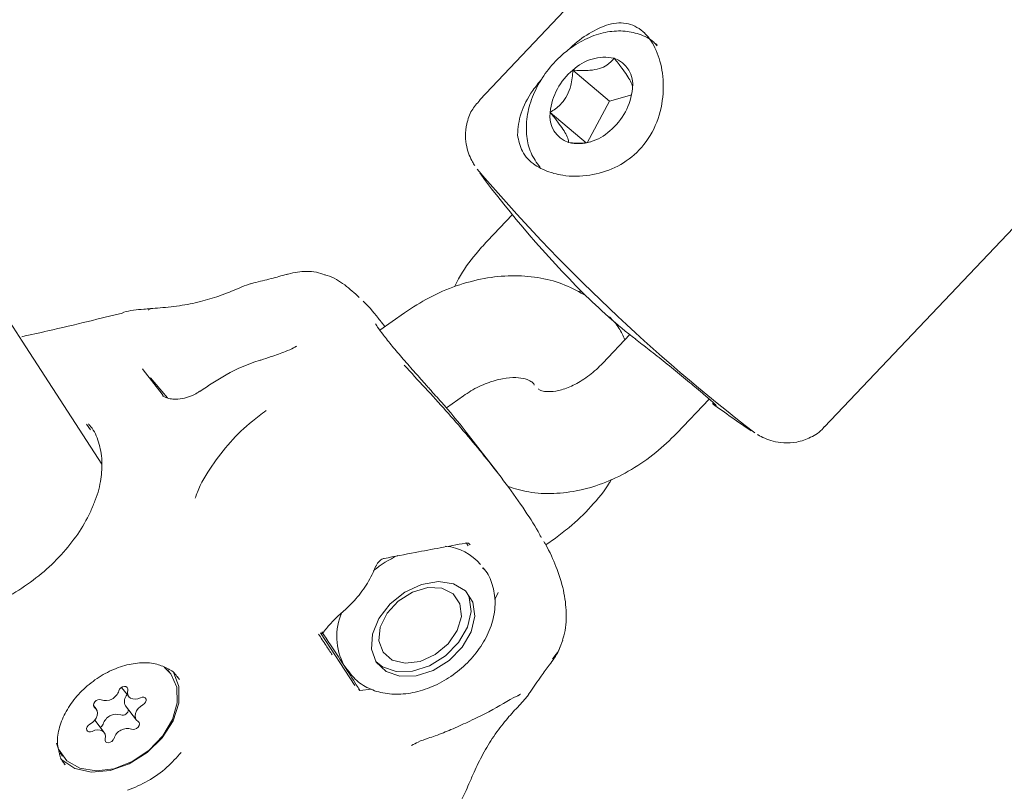
# Model space of a CAD drawing. Units: millimetres. Extents: x -6486 to 3484, y -4666 to 2689.
# Drawn here: x 1121 to 1179, y -1202 to -1157 of the extents above; entities that cross this region are included whole.
import ezdxf

# ---------------------------------------------------------------- set-up
doc = ezdxf.new("R2010")
doc.units = ezdxf.units.MM
doc.header["$LTSCALE"] = 1000
doc.layers.add('1 EQUIPMENT', color=7, linetype='Continuous', lineweight=18)

# ---------------------------------------------------------------- blocks, each defined once
blk = doc.blocks.new('CI 12-1006')
at = {"layer": '1 EQUIPMENT'}
for p, q in [((1121.021, -1175.657), (1034.227, -1041.511)), ((1184.468, -1122.965), (1147.963, -1161.429)), ((1168.264, -1180.697), (1204.769, -1142.233)), ((1155.611, -1161.526), (1153.454, -1159.689)), ((1156.915, -1161.149), (1155.611, -1161.526)), ((1155.611, -1161.526), (1154.296, -1163.964)), ((1154.233, -1163.979), (1152.114, -1162.175)), ((1149.881, -1168.2), (1148.414, -1169.745)), ((1134.66, -1172.218), (1134.477, -1172.264)), ((1153.819, -1172.762), (1153.91, -1172.666)), ((1143.541, -1173.973), (1142.085, -1175.002)), ((1142.378, -1174.795), (1142.155, -1174.504)), ((1156.807, -1175.266), (1155.218, -1176.94)), ((1125.705, -1182.895), (1121.021, -1175.657)), ((1137.178, -1175.949), (1137.086, -1175.999)), ((1128.115, -1177.287), (1128.147, -1177.338)), ((1128.147, -1177.338), (1129.256, -1178.776)), ((1129.571, -1178.989), (1128.587, -1177.814)), ((1129.256, -1178.776), (1129.329, -1178.863)), ((1146.003, -1179.577), (1147.002, -1178.871)), ((1159.569, -1181.069), (1161.477, -1179.058)), ((1125.042, -1180.866), (1124.809, -1180.533)), ((1149.023, -1183.41), (1147.163, -1180.998)), ((1151.85, -1187.644), (1152.419, -1187.243)), ((1147.18, -1187.536), (1147.289, -1187.699)), ((1147.405, -1187.636), (1147.373, -1187.602)), ((1148.159, -1189.001), (1148.238, -1189.097)), ((1149.053, -1190.447), (1148.846, -1190.858)), ((1138.599, -1192.814), (1140.609, -1195.921)), ((1138.692, -1192.821), (1138.682, -1192.832)), ((1140.092, -1194.903), (1139.971, -1194.732)), ((1140.092, -1194.903), (1140.323, -1195.202)), ((1152.051, -1194.72), (1152.151, -1194.607)), ((1129.737, -1195.193), (1129.587, -1194.999)), ((1130.285, -1195.577), (1130.151, -1195.392)), ((1140.323, -1195.202), (1140.202, -1195.031)), ((1126.876, -1196.033), (1127.296, -1196.577)), ((1140.896, -1196.21), (1140.829, -1196.123)), ((1141.602, -1196.132), (1140.896, -1196.21)), ((1150.207, -1196.528), (1149.967, -1196.632)), ((1150.927, -1196.325), (1150.841, -1196.432)), ((1125.382, -1197.307), (1125.218, -1197.093)), ((1127.116, -1197.129), (1127.759, -1197.963)), ((1125.846, -1198.693), (1125.291, -1197.974)), ((1123.255, -1199.882), (1123.405, -1200.077)), ((1123.553, -1200.581), (1123.43, -1200.438)), ((1123.492, -1200.528), (1123.548, -1200.601))]:
    blk.add_line(p, q, dxfattribs=at)
at = {"layer": '1 EQUIPMENT', "flags": 128}
for points in [[(1158.411, -1158.21), (1158.382, -1158.183), (1158.318, -1158.127)], [(1141.876, -1194.547), (1141.601, -1193.786), (1141.654, -1192.897), (1142.03, -1191.976), (1142.687, -1191.123), (1143.555, -1190.43), (1144.539, -1189.973), (1145.533, -1189.8), (1146.429, -1189.931), (1147.129, -1190.351), (1147.559, -1191.016), (1147.672, -1191.852), (1147.454, -1192.769), (1146.93, -1193.669), (1146.157, -1194.452), (1145.219, -1195.036), (1144.216, -1195.355), (1143.258, -1195.376), (1142.449, -1195.097), (1141.876, -1194.547)], [(1146.401, -1190.527), (1146.801, -1191.109), (1146.885, -1191.862), (1146.64, -1192.686), (1146.101, -1193.467), (1145.34, -1194.102), (1144.46, -1194.504), (1143.579, -1194.619), (1142.817, -1194.432), (1142.276, -1193.967), (1142.03, -1193.288), (1142.112, -1192.487), (1142.511, -1191.67), (1143.172, -1190.95), (1144.007, -1190.422), (1144.903, -1190.159), (1145.739, -1190.196), (1146.401, -1190.527)], [(1147.186, -1190.408), (1147.345, -1190.737), (1147.457, -1191.574), (1147.24, -1192.491), (1146.716, -1193.391), (1145.943, -1194.174), (1145.004, -1194.758), (1144.002, -1195.077), (1143.044, -1195.098), (1142.234, -1194.819), (1141.857, -1194.518)], [(1127.497, -1200.407), (1128.485, -1199.745), (1129.302, -1198.895), (1129.877, -1197.933), (1130.158, -1196.944), (1130.121, -1196.017), (1129.768, -1195.234), (1129.391, -1194.843)], [(1123.282, -1200.225), (1123.363, -1200.311), (1124.126, -1200.813), (1125.1, -1201.024), (1126.198, -1200.927), (1127.324, -1200.53), (1128.377, -1199.867), (1129.263, -1198.999), (1129.904, -1198.001), (1130.243, -1196.964), (1130.25, -1195.978), (1129.924, -1195.131)], [(1127.235, -1196.203), (1127.239, -1196.112), (1127.204, -1196.037), (1127.135, -1195.99), (1127.042, -1195.977), (1126.939, -1196.001), (1126.841, -1196.058), (1126.761, -1196.139), (1126.713, -1196.233)], [(1127.993, -1196.645), (1127.834, -1196.706), (1127.676, -1196.731), (1127.529, -1196.719), (1127.402, -1196.67), (1127.305, -1196.588), (1127.242, -1196.478), (1127.218, -1196.347), (1127.235, -1196.203)], [(1128.132, -1197.061), (1128.224, -1196.992), (1128.291, -1196.903), (1128.323, -1196.808), (1128.316, -1196.72), (1128.271, -1196.652), (1128.194, -1196.614), (1128.097, -1196.612), (1127.993, -1196.645)], [(1125.29, -1197.223), (1125.384, -1197.309), (1125.442, -1197.422), (1125.46, -1197.555), (1125.438, -1197.7), (1125.377, -1197.847), (1125.281, -1197.986), (1125.156, -1198.11), (1125.01, -1198.21)], [(1125.674, -1196.777), (1125.586, -1196.755), (1125.484, -1196.769), (1125.383, -1196.817), (1125.297, -1196.892), (1125.239, -1196.984), (1125.217, -1197.079), (1125.235, -1197.162), (1125.29, -1197.223)], [(1127.851, -1198.048), (1127.758, -1197.962), (1127.7, -1197.848), (1127.681, -1197.715), (1127.703, -1197.571), (1127.764, -1197.424), (1127.861, -1197.284), (1127.986, -1197.16), (1128.132, -1197.061)], [(1125.01, -1198.21), (1124.918, -1198.278), (1124.851, -1198.367), (1124.819, -1198.462), (1124.826, -1198.55), (1124.871, -1198.618), (1124.948, -1198.656), (1125.045, -1198.659), (1125.149, -1198.625)], [(1127.468, -1198.493), (1127.555, -1198.515), (1127.657, -1198.502), (1127.759, -1198.454), (1127.845, -1198.378), (1127.903, -1198.286), (1127.924, -1198.192), (1127.906, -1198.108), (1127.851, -1198.048)], [(1125.149, -1198.625), (1125.308, -1198.565), (1125.466, -1198.54), (1125.613, -1198.552), (1125.739, -1198.6), (1125.837, -1198.682), (1125.9, -1198.792), (1125.923, -1198.924), (1125.907, -1199.067)], [(1125.907, -1199.067), (1125.902, -1199.159), (1125.937, -1199.233), (1126.006, -1199.28), (1126.099, -1199.293), (1126.203, -1199.269), (1126.301, -1199.213), (1126.381, -1199.131), (1126.429, -1199.038)], [(1123.036, -1199.316), (1123.159, -1199.667), (1123.66, -1200.352), (1124.42, -1200.794), (1125.37, -1200.957), (1126.427, -1200.824), (1127.497, -1200.407)]]:
    blk.add_lwpolyline(points, dxfattribs=at)
at = {"layer": '1 EQUIPMENT'}
for centre, radius, start, end in [((1155.327, -1161.623), 2.692, 78.17493, 134.09105), ((1155.338, -1160.538), 1.643, 351.84151, 70.78017), ((1155.786, -1162.551), 3.692, 129.18846, 174.1537), ((1153.29, -1160.395), 3.693, 309.19337, 354.15108), ((1153.74, -1162.408), 1.643, 171.84788, 250.77041), ((1153.75, -1161.323), 2.693, 258.1785, 314.08749), ((1230.518, -1094.807), 108.817, 220.52892, 232.42367), ((1199.34, -1127.624), 63.974, 216.57487, 224.9177), ((1176.608, -1150.293), 31.87, 224.91566, 232.3683), ((1128.596, -1173.873), 0.139, 94.09927, 162.21027), ((1199.34, -1127.624), 63.974, 233.92247, 236.41881), ((1145.712, -1190.687), 2.972, 39.44764, 85.22204), ((1146.107, -1194.514), 6.92, 115.43038, 129.34775), ((1143.033, -1193.062), 3.487, 155.73358, 208.60756), ((1150.117, -1192.493), 2.839, 318.87768, 344.54427), ((1125.924, -1195.992), 0.825, 252.34056, 342.99756), ((1127.579, -1196.852), 0.54, 133.5934, 210.83154), ((1126.574, -1198.444), 0.825, 72.34056, 162.99756), ((1126.938, -1197.335), 0.343, 250.68936, 358.69006), ((1125.421, -1198.072), 0.387, 301.22957, 340.22136), ((1127.218, -1199.279), 0.824, 72.33432, 163.0038)]:
    blk.add_arc(centre, radius, start, end, dxfattribs=at)
blk.add_ellipse((1095.473, -1220.366), major_axis=(51.935, 39.046), ratio=0.711601, start_param=0.00876, end_param=0.058604, dxfattribs=at)
for points, knots in [([(1152.329, -1165.768), (1152.502, -1165.808), (1153.159, -1165.963), (1154.406, -1165.956), (1155.945, -1165.503), (1157.305, -1164.579), (1158.311, -1163.179), (1158.795, -1161.506), (1158.788, -1159.871), (1158.406, -1158.474), (1157.946, -1157.783), (1157.403, -1157.24), (1156.728, -1156.857), (1155.603, -1156.904), (1154.443, -1157.475), (1153.613, -1158.061), (1153.215, -1158.463), (1153.181, -1158.497)], [0, 0, 0, 0, 0.02993, 0.113064, 0.189961, 0.265953, 0.348238, 0.433812, 0.515075, 0.59154, 0.668182, 0.668626, 0.751498, 0.837023, 0.917545, 0.993047, 1, 1, 1, 1]), ([(1158.407, -1158.252), (1158.346, -1158.181), (1158.073, -1157.862), (1157.374, -1157.542), (1156.402, -1157.338), (1155.347, -1157.427), (1154.274, -1157.784), (1153.466, -1158.266), (1152.857, -1158.748), (1152.282, -1159.289), (1151.609, -1160.14), (1151.032, -1161.262), (1150.712, -1162.442), (1150.691, -1163.563), (1150.935, -1164.601), (1151.32, -1165.138), (1151.517, -1165.413)], [0, 0, 0, 0, 0.022683, 0.101215, 0.17893, 0.258228, 0.340158, 0.423993, 0.452336, 0.498572, 0.58338, 0.668764, 0.754841, 0.841592, 0.918931, 1, 1, 1, 1]), ([(1155.879, -1158.987), (1155.755, -1159.132), (1155.552, -1159.37), (1155.03, -1159.613), (1154.373, -1159.729), (1153.827, -1159.718), (1153.493, -1159.692), (1153.454, -1159.689)], [0, 0, 0, 0, 0.296602, 0.488506, 0.681061, 0.962657, 1, 1, 1, 1]), ([(1156.964, -1160.772), (1156.965, -1160.731), (1156.966, -1160.632), (1156.881, -1160.389), (1156.648, -1159.999), (1156.309, -1159.526), (1156.034, -1159.182), (1155.879, -1158.987)], [0, 0, 0, 0, 0.159183, 0.393673, 0.577497, 0.760742, 1, 1, 1, 1]), ([(1153.454, -1159.689), (1153.428, -1159.994), (1153.386, -1160.497), (1153.134, -1161.185), (1152.742, -1161.736), (1152.373, -1162.017), (1152.141, -1162.158), (1152.114, -1162.175)], [0, 0, 0, 0, 0.296574, 0.4885022, 0.6810642, 0.9626633, 1, 1, 1, 1]), ([(1151.616, -1160.217), (1151.437, -1160.438), (1150.894, -1161.111), (1150.3, -1162.253), (1150.225, -1163.087), (1150.188, -1163.504)], [0, 0, 0, 0, 0.19714, 0.598458, 1, 1, 1, 1]), ([(1147.977, -1161.462), (1147.805, -1161.653), (1147.442, -1162.057), (1147.182, -1162.815), (1147.103, -1163.553), (1147.184, -1164.195), (1147.352, -1164.718), (1147.526, -1165.078), (1147.628, -1165.239), (1147.671, -1165.308)], [0, 0, 0, 0, 0.158246, 0.333248, 0.486674, 0.62621, 0.75788, 0.897114, 1, 1, 1, 1]), ([(1152.114, -1162.175), (1152.269, -1162.369), (1152.544, -1162.713), (1152.883, -1163.186), (1153.116, -1163.576), (1153.201, -1163.819), (1153.199, -1163.918), (1153.199, -1163.959)], [0, 0, 0, 0, 0.239256, 0.422496, 0.606325, 0.840811, 1, 1, 1, 1]), ([(1150.188, -1163.504), (1150.258, -1163.839), (1150.401, -1164.53), (1151.144, -1165.296), (1151.86, -1165.635), (1152.277, -1165.753), (1152.329, -1165.768)], [0, 0, 0, 0, 0.320636, 0.662555, 0.958194, 1, 1, 1, 1]), ([(1153.199, -1163.959), (1153.517, -1163.982), (1153.974, -1164.015), (1154.385, -1163.936), (1154.509, -1163.913)], [0, 0, 0, 0, 0.696936, 1, 1, 1, 1]), ([(1148.414, -1169.745), (1148.189, -1169.996), (1147.564, -1170.692), (1146.893, -1171.599), (1146.558, -1172.285), (1146.482, -1172.442)], [0, 0, 0, 0, 0.302944, 0.841103, 1, 1, 1, 1]), ([(1136.596, -1171.715), (1136.297, -1171.798), (1135.696, -1171.966), (1135.006, -1172.134), (1134.66, -1172.218)], [0, 0, 0, 0, 0.498961, 1, 1, 1, 1]), ([(1138.864, -1171.746), (1138.693, -1171.688), (1138.334, -1171.566), (1137.772, -1171.525), (1137.207, -1171.573), (1136.852, -1171.645), (1136.635, -1171.71), (1136.61, -1171.717)], [0, 0, 0, 0, 0.223895, 0.472623, 0.706263, 0.96573, 1, 1, 1, 1]), ([(1140.873, -1173.069), (1140.594, -1172.819), (1140.027, -1172.309), (1139.314, -1171.864), (1138.883, -1171.755), (1138.831, -1171.741)], [0, 0, 0, 0, 0.459078, 0.934598, 1, 1, 1, 1]), ([(1134.454, -1172.282), (1134.378, -1172.304), (1134.121, -1172.381), (1133.627, -1172.601), (1132.777, -1172.944), (1131.664, -1173.299), (1130.437, -1173.56), (1129.366, -1173.673), (1128.769, -1173.719), (1128.586, -1173.733)], [0, 0, 0, 0, 0.0516432, 0.1758964, 0.3624199, 0.5397698, 0.7244485, 0.9155582, 1, 1, 1, 1]), ([(1154.104, -1172.899), (1153.681, -1172.673), (1152.829, -1172.218), (1151.377, -1171.862), (1149.833, -1171.752), (1148.214, -1171.917), (1146.575, -1172.357), (1144.985, -1173.034), (1144.015, -1173.665), (1143.541, -1173.973)], [0, 0, 0, 0, 0.135769, 0.273573, 0.414857, 0.559926, 0.707937, 0.857661, 1, 1, 1, 1]), ([(1142.149, -1174.508), (1142.103, -1174.444), (1141.687, -1173.877), (1141.377, -1173.569), (1141.101, -1173.297)], [0, 0, 0, 0, 0.112808, 1, 1, 1, 1]), ([(1126.921, -1173.996), (1126.251, -1174.159), (1124.78, -1174.518), (1122.795, -1174.995), (1121.519, -1175.274), (1121.011, -1175.385)], [0, 0, 0, 0, 0.3342825, 0.7351228, 1, 1, 1, 1]), ([(1128.579, -1173.736), (1128.449, -1173.746), (1127.9, -1173.79), (1127.336, -1173.833), (1126.951, -1173.97), (1126.923, -1173.98)], [0, 0, 0, 0, 0.223453, 0.943902, 1, 1, 1, 1]), ([(1144.816, -1178.24), (1144.603, -1178.001), (1144.16, -1177.504), (1143.456, -1176.701), (1142.802, -1175.931), (1142.27, -1175.266), (1141.955, -1174.839), (1141.829, -1174.617), (1141.832, -1174.625), (1141.833, -1174.628)], [0, 0, 0, 0, 0.160435, 0.333072, 0.504627, 0.674039, 0.840915, 0.961081, 1, 1, 1, 1]), ([(1156.518, -1175.571), (1156.412, -1175.333), (1156.185, -1174.826), (1155.804, -1174.422), (1155.601, -1174.207)], [0, 0, 0, 0, 0.467459, 1, 1, 1, 1]), ([(1157.148, -1175.533), (1157.405, -1175.732), (1157.918, -1176.131), (1158.889, -1176.907), (1159.862, -1177.698), (1160.678, -1178.371), (1161.042, -1178.681), (1161.183, -1178.802)], [0, 0, 0, 0, 0.2164514, 0.4329194, 0.6487812, 0.8633669, 1, 1, 1, 1]), ([(1137.182, -1175.955), (1137.124, -1175.987), (1136.943, -1176.084), (1136.424, -1176.296), (1135.786, -1176.527), (1135.28, -1176.695), (1135.078, -1176.762)], [0, 0, 0, 0, 0.111754, 0.350156, 0.741998, 1, 1, 1, 1]), ([(1135.081, -1176.758), (1135.046, -1176.768), (1134.331, -1176.983), (1133.076, -1177.545), (1131.995, -1178.269), (1131.488, -1178.61)], [0, 0, 0, 0, 0.026679, 0.542645, 1, 1, 1, 1]), ([(1155.218, -1176.94), (1155.092, -1177.067), (1154.706, -1177.455), (1153.998, -1177.984), (1153.153, -1178.415), (1152.404, -1178.62), (1151.846, -1178.633), (1151.542, -1178.552), (1151.464, -1178.493), (1151.427, -1178.465)], [0, 0, 0, 0, 0.076843, 0.2338517, 0.3892437, 0.542826, 0.697439, 0.8586895, 1, 1, 1, 1]), ([(1143.509, -1177.057), (1144.343, -1177.953), (1146.009, -1179.742), (1148.019, -1182.116), (1149.56, -1184.091), (1150.652, -1185.641), (1151.321, -1186.683), (1151.551, -1187.142), (1151.583, -1187.206)], [0, 0, 0, 0, 0.247881, 0.495107, 0.654539, 0.81379, 0.973924, 1, 1, 1, 1]), ([(1147.002, -1178.871), (1147.151, -1178.772), (1147.605, -1178.467), (1148.408, -1178.084), (1149.332, -1177.825), (1150.123, -1177.77), (1150.698, -1177.866), (1151.022, -1178.036), (1151.127, -1178.113), (1151.169, -1178.213), (1151.179, -1178.236)], [0, 0, 0, 0, 0.070112, 0.213763, 0.356035, 0.49671, 0.638198, 0.785386, 0.950878, 1, 1, 1, 1]), ([(1131.474, -1178.597), (1131.375, -1178.663), (1131.159, -1178.808), (1130.702, -1178.98), (1130.221, -1179.069), (1129.809, -1179.063), (1129.516, -1178.997), (1129.341, -1178.899), (1129.324, -1178.873), (1129.314, -1178.859)], [0, 0, 0, 0, 0.138003, 0.301392, 0.4692, 0.607175, 0.731532, 0.858774, 1, 1, 1, 1]), ([(1145.691, -1179.222), (1145.479, -1178.985), (1145.217, -1178.691), (1144.881, -1178.313), (1144.816, -1178.24)], [0, 0, 0, 0, 0.806934, 1, 1, 1, 1]), ([(1161.183, -1178.802), (1161.352, -1178.948), (1161.664, -1179.215), (1161.877, -1179.415), (1161.887, -1179.426), (1161.89, -1179.429)], [0, 0, 0, 0, 0.456364, 0.83971, 1, 1, 1, 1]), ([(1135.384, -1179.736), (1135.113, -1179.938), (1134.36, -1180.497), (1133.245, -1181.573), (1132.163, -1182.987), (1131.475, -1184.116), (1131.252, -1184.778), (1131.211, -1184.899)], [0, 0, 0, 0, 0.147793, 0.410007, 0.67396, 0.93996, 1, 1, 1, 1]), ([(1161.82, -1179.439), (1161.82, -1179.438), (1161.8, -1179.427), (1161.733, -1179.376), (1161.669, -1179.327)], [0, 0, 0, 0, 0.043508, 1, 1, 1, 1]), ([(1124.92, -1180.525), (1124.965, -1180.573), (1125.26, -1180.884), (1125.552, -1181.594), (1125.766, -1182.624), (1125.67, -1183.782), (1125.504, -1184.602), (1125.298, -1185.063), (1125.288, -1185.086)], [0, 0, 0, 0, 0.044206, 0.286302, 0.53591, 0.753918, 0.98772, 1, 1, 1, 1]), ([(1164.314, -1181.14), (1164.329, -1181.15), (1164.447, -1181.229), (1164.717, -1181.358), (1165.221, -1181.55), (1165.881, -1181.666), (1166.664, -1181.624), (1167.47, -1181.328), (1168.042, -1180.989), (1168.239, -1180.708), (1168.26, -1180.678)], [0, 0, 0, 0, 0.022804, 0.184978, 0.324668, 0.466696, 0.624523, 0.797185, 0.978777, 1, 1, 1, 1]), ([(1149.621, -1184.207), (1150.029, -1184.332), (1150.9, -1184.596), (1152.333, -1184.657), (1153.858, -1184.467), (1155.404, -1183.991), (1156.919, -1183.241), (1158.34, -1182.269), (1159.166, -1181.462), (1159.569, -1181.069)], [0, 0, 0, 0, 0.12321, 0.262805, 0.405989, 0.553154, 0.703501, 0.855689, 1, 1, 1, 1]), ([(1152.419, -1187.243), (1152.691, -1187.041), (1153.445, -1186.483), (1154.537, -1185.398), (1155.369, -1184.425), (1155.682, -1183.851), (1155.717, -1183.787)], [0, 0, 0, 0, 0.208985, 0.579764, 0.953018, 1, 1, 1, 1]), ([(1125.294, -1185.086), (1125.207, -1185.303), (1124.952, -1185.945), (1124.328, -1187.016), (1123.358, -1188.239), (1122.18, -1189.36), (1120.842, -1190.334), (1119.391, -1191.125), (1117.884, -1191.705), (1116.378, -1192.055), (1114.93, -1192.165), (1113.597, -1192.038), (1112.418, -1191.691), (1111.457, -1191.125), (1110.872, -1190.644), (1110.682, -1190.308), (1110.663, -1190.273)], [0, 0, 0, 0, 0.04034, 0.119489, 0.198714, 0.277916, 0.357151, 0.436375, 0.515497, 0.594416, 0.67312, 0.75169, 0.830348, 0.90969, 0.990743, 1, 1, 1, 1]), ([(1142.339, -1188.442), (1142.949, -1188.324), (1144.538, -1188.019), (1146.133, -1187.722), (1147.116, -1187.539)], [0, 0, 0, 0, 0.384035, 1, 1, 1, 1]), ([(1147.114, -1187.546), (1147.143, -1187.54), (1147.231, -1187.524), (1147.328, -1187.556), (1147.368, -1187.583), (1147.378, -1187.6), (1147.379, -1187.602)], [0, 0, 0, 0, 0.162935, 0.481915, 0.949114, 1, 1, 1, 1]), ([(1152.834, -1193.247), (1152.863, -1193.165), (1153.035, -1192.692), (1153.096, -1191.669), (1152.941, -1190.316), (1152.496, -1188.978), (1152.083, -1188.032), (1151.773, -1187.504), (1151.741, -1187.451)], [0, 0, 0, 0, 0.050648, 0.292036, 0.52466, 0.762691, 0.975889, 1, 1, 1, 1]), ([(1141.866, -1188.892), (1141.878, -1188.863), (1141.913, -1188.775), (1142.009, -1188.645), (1142.139, -1188.526), (1142.259, -1188.46), (1142.315, -1188.451), (1142.337, -1188.448)], [0, 0, 0, 0, 0.128451, 0.38509, 0.610474, 0.839497, 1, 1, 1, 1]), ([(1138.703, -1192.847), (1138.856, -1192.656), (1139.385, -1191.999), (1140.238, -1191.345), (1141.136, -1190.293), (1141.593, -1189.499), (1141.8, -1189.013), (1141.854, -1188.886)], [0, 0, 0, 0, 0.145656, 0.501053, 0.716237, 0.926127, 1, 1, 1, 1]), ([(1140.183, -1195.004), (1140.299, -1195.163), (1140.605, -1195.578), (1141.301, -1196.076), (1142.253, -1196.407), (1143.326, -1196.476), (1144.466, -1196.281), (1145.608, -1195.827), (1146.674, -1195.139), (1147.595, -1194.26), (1148.31, -1193.241), (1148.767, -1192.141), (1148.931, -1191.019), (1148.748, -1189.985), (1148.453, -1189.287), (1148.168, -1189.031), (1148.131, -1188.998)], [0, 0, 0, 0, 0.04578, 0.120175, 0.194634, 0.270802, 0.349, 0.428389, 0.50817, 0.588205, 0.668631, 0.749603, 0.830843, 0.911044, 0.988622, 1, 1, 1, 1]), ([(1138.471, -1192.897), (1138.616, -1193.118), (1138.867, -1193.501), (1139.161, -1193.936), (1139.284, -1194.12)], [0, 0, 0, 0, 0.578255, 1, 1, 1, 1]), ([(1138.641, -1192.9), (1138.638, -1192.903), (1138.633, -1192.911), (1138.675, -1192.849), (1138.694, -1192.82)], [0, 0, 0, 0, 0.52657, 1, 1, 1, 1]), ([(1139.971, -1194.732), (1139.867, -1194.572), (1139.478, -1193.974), (1139.007, -1193.271), (1138.663, -1192.758)], [0, 0, 0, 0, 0.268651, 1, 1, 1, 1]), ([(1152.152, -1194.605), (1152.243, -1194.473), (1152.435, -1194.197), (1152.655, -1193.832), (1152.744, -1193.54), (1152.777, -1193.433)], [0, 0, 0, 0, 0.365702, 0.767459, 1, 1, 1, 1]), ([(1123.247, -1200.04), (1123.181, -1199.803), (1123.043, -1199.312), (1123.178, -1198.398), (1123.573, -1197.444), (1124.217, -1196.534), (1125.057, -1195.739), (1126.031, -1195.116), (1127.065, -1194.709), (1128.072, -1194.552), (1128.965, -1194.623), (1129.405, -1194.844), (1129.615, -1194.949)], [0, 0, 0, 0, 0.097523, 0.202136, 0.304178, 0.405494, 0.506636, 0.607706, 0.708532, 0.808917, 0.909021, 1, 1, 1, 1]), ([(1129.615, -1194.949), (1129.638, -1194.958), (1129.9, -1195.063), (1130.052, -1195.268), (1130.191, -1195.456)], [0, 0, 0, 0, 0.089221, 1, 1, 1, 1]), ([(1140.896, -1196.21), (1140.831, -1196.103), (1140.58, -1195.685), (1140.23, -1195.138), (1139.971, -1194.732)], [0, 0, 0, 0, 0.257564, 1, 1, 1, 1]), ([(1150.927, -1196.325), (1151.147, -1196.005), (1151.529, -1195.449), (1151.895, -1194.937), (1152.051, -1194.72)], [0, 0, 0, 0, 0.574751, 1, 1, 1, 1]), ([(1149.967, -1196.632), (1149.437, -1196.947), (1148.643, -1197.419), (1147.294, -1198.066), (1146.35, -1198.499), (1145.556, -1198.816), (1144.869, -1199.054), (1144.389, -1199.211), (1144.077, -1199.39), (1143.95, -1199.463)], [0, 0, 0, 0, 0.35108, 0.525473, 0.685452, 0.816194, 0.870293, 0.947318, 1, 1, 1, 1]), ([(1147.385, -1201.594), (1147.43, -1201.488), (1147.615, -1201.058), (1148.002, -1200.21), (1148.613, -1199.147), (1149.319, -1198.179), (1150.06, -1197.323), (1150.562, -1196.836), (1150.799, -1196.518), (1150.855, -1196.443)], [0, 0, 0, 0, 0.054849, 0.222821, 0.398283, 0.583645, 0.752841, 0.941007, 1, 1, 1, 1]), ([(1150.209, -1196.532), (1150.222, -1196.524), (1150.303, -1196.467), (1150.37, -1196.435), (1150.358, -1196.44), (1150.355, -1196.441)], [0, 0, 0, 0, 0.123828, 0.815791, 1, 1, 1, 1]), ([(1123.43, -1200.438), (1123.361, -1200.339), (1123.279, -1200.221), (1123.252, -1200.066), (1123.247, -1200.04)], [0, 0, 0, 0, 0.832879, 1, 1, 1, 1]), ([(1127.233, -1202.096), (1127.637, -1201.927), (1128.458, -1201.586), (1129.544, -1200.803), (1130.119, -1200.164), (1130.388, -1199.865)], [0, 0, 0, 0, 0.340654, 0.691236, 1, 1, 1, 1]), ([(1146.584, -1203.136), (1146.703, -1202.956), (1147.004, -1202.5), (1147.236, -1201.935), (1147.377, -1201.592)], [0, 0, 0, 0, 0.39277, 1, 1, 1, 1])]:
    blk.add_open_spline(points, degree=3, knots=knots, dxfattribs=at)

msp = doc.modelspace()

# ---------------------------------------------------------------- block references
at = {"layer": '1 EQUIPMENT'}
msp.add_blockref('CI 12-1006', (0, 0), dxfattribs=at)

doc.saveas('drawing.dxf')
